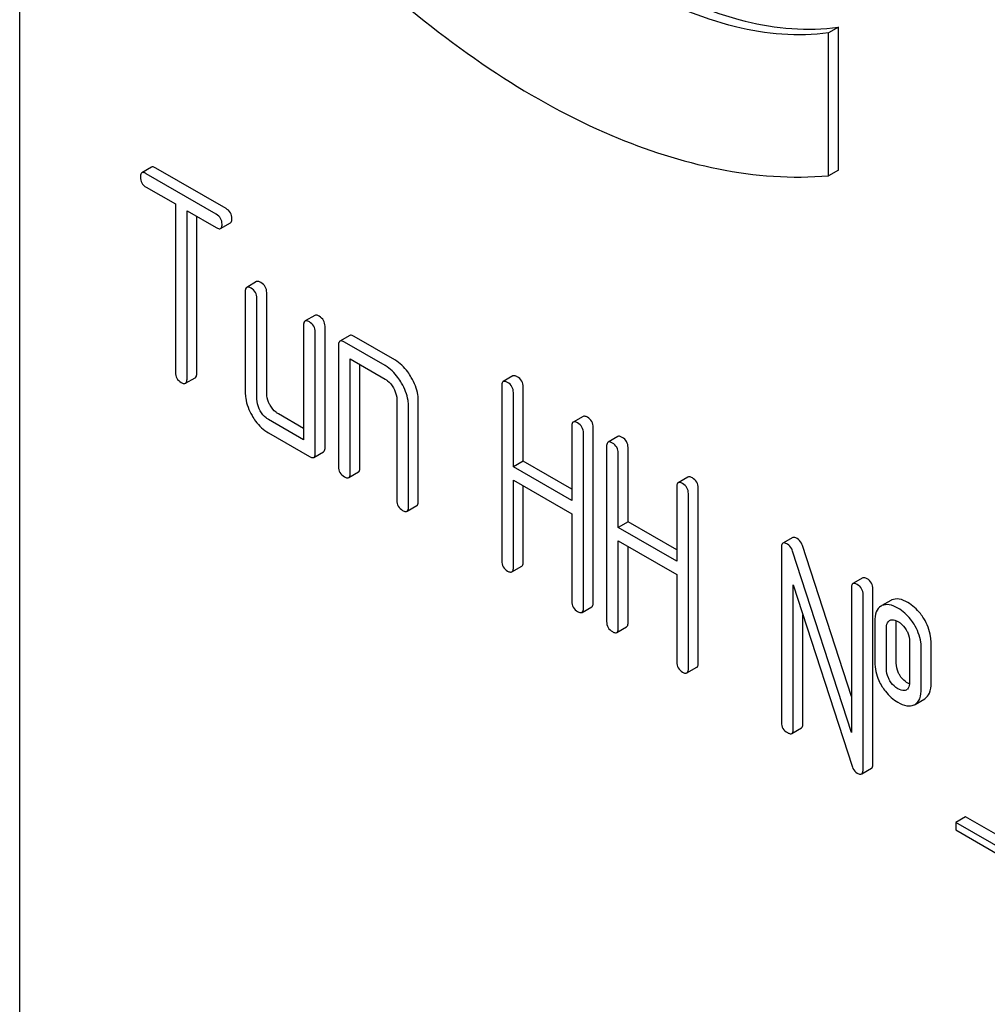
# Model space of a CAD drawing. Units: millimetres. Extents: x 0 to 12000, y -9 to 8486.
# Drawn here: x 8594 to 8615, y 1860 to 1882 of the extents above; entities that cross this region are included whole.
import ezdxf

# ---------------------------------------------------------------- set-up
doc = ezdxf.new("R2010")
doc.units = ezdxf.units.MM
doc.header["$LTSCALE"] = 660
doc.layers.get('0').update_dxf_attribs({"linetype": 'CONTINUOUS'})

msp = doc.modelspace()

# ---------------------------------------------------------------- linework, layer by layer
at = {"color": 7, "linetype": 'Continuous'}
for p, q in [((8594.272, 1915.176), (8594.272, 1792.701)), ((8612.022, 1881.415), (8611.81, 1881.293)), ((8611.81, 1878.198), (8611.81, 1881.293)), ((8612.022, 1878.32), (8612.022, 1881.415)), ((8597.132, 1878.382), (8596.92, 1878.26)), ((8598.746, 1877.487), (8597.227, 1878.364)), ((8612.022, 1878.32), (8611.81, 1878.198)), ((8598.534, 1877.364), (8597.015, 1878.241)), ((8597.015, 1877.949), (8597.647, 1877.585)), ((8597.647, 1877.585), (8597.647, 1873.937)), ((8597.9, 1873.791), (8597.9, 1877.439)), ((8597.9, 1877.439), (8598.534, 1877.073)), ((8598.112, 1873.914), (8598.112, 1877.316)), ((8598.629, 1877.054), (8598.841, 1877.177)), ((8599.407, 1875.902), (8599.195, 1875.779)), ((8599.163, 1875.688), (8599.163, 1873.499)), ((8599.416, 1873.353), (8599.416, 1875.542)), ((8599.628, 1873.476), (8599.628, 1875.664)), ((8600.67, 1875.172), (8600.458, 1875.05)), ((8600.427, 1874.958), (8600.427, 1872.478)), ((8600.892, 1872.309), (8600.892, 1874.935)), ((8600.679, 1872.186), (8600.679, 1874.812)), ((8601.428, 1874.735), (8601.216, 1874.612)), ((8602.408, 1874.205), (8601.523, 1874.716)), ((8601.185, 1874.521), (8601.185, 1871.894)), ((8602.196, 1874.083), (8601.311, 1874.594)), ((8601.438, 1871.748), (8601.438, 1874.229)), ((8601.438, 1874.229), (8602.196, 1873.791)), ((8601.65, 1871.871), (8601.65, 1874.106)), ((8597.868, 1873.7), (8598.08, 1873.822)), ((8604.967, 1873.859), (8604.754, 1873.737)), ((8604.723, 1873.645), (8604.723, 1869.852)), ((8605.188, 1872.014), (8605.188, 1873.622)), ((8604.976, 1871.891), (8604.976, 1873.499)), ((8602.449, 1873.353), (8602.449, 1871.165)), ((8602.701, 1871.019), (8602.701, 1873.208)), ((8602.913, 1871.141), (8602.913, 1873.33)), ((8600.427, 1872.723), (8599.881, 1873.038)), ((8606.485, 1872.982), (8606.273, 1872.86)), ((8600.427, 1872.478), (8599.669, 1872.916)), ((8606.242, 1872.768), (8606.242, 1871.16)), ((8606.707, 1868.951), (8606.707, 1872.745)), ((8599.669, 1872.624), (8600.553, 1872.113)), ((8606.495, 1868.829), (8606.495, 1872.622)), ((8607.241, 1872.546), (8607.029, 1872.424)), ((8606.997, 1872.332), (8606.997, 1868.539)), ((8607.462, 1870.701), (8607.462, 1872.309)), ((8600.648, 1872.095), (8600.86, 1872.217)), ((8607.25, 1870.578), (8607.25, 1872.186)), ((8605.188, 1872.014), (8604.976, 1871.891)), ((8606.242, 1871.16), (8604.976, 1871.891)), ((8606.242, 1871.405), (8605.188, 1872.014)), ((8601.406, 1871.657), (8601.618, 1871.779)), ((8608.76, 1871.669), (8608.548, 1871.547)), ((8604.976, 1869.706), (8604.976, 1871.6)), ((8604.976, 1871.6), (8606.242, 1870.869)), ((8605.188, 1869.828), (8605.188, 1871.477)), ((8608.516, 1871.455), (8608.516, 1869.847)), ((8608.769, 1867.516), (8608.769, 1871.309)), ((8608.981, 1867.638), (8608.981, 1871.432)), ((8602.67, 1870.927), (8602.882, 1871.05)), ((8606.242, 1870.869), (8606.242, 1868.975)), ((8607.462, 1870.701), (8607.25, 1870.578)), ((8608.516, 1870.092), (8607.462, 1870.701)), ((8608.516, 1869.847), (8607.25, 1870.578)), ((8607.25, 1868.393), (8607.25, 1870.287)), ((8607.25, 1870.287), (8608.516, 1869.556)), ((8607.462, 1868.515), (8607.462, 1870.164)), ((8611.032, 1870.358), (8610.82, 1870.235)), ((8612.305, 1866.913), (8611.24, 1870.189)), ((8610.788, 1870.144), (8610.788, 1866.35)), ((8612.305, 1866.137), (8611.028, 1870.066)), ((8604.944, 1869.614), (8605.156, 1869.737)), ((8608.516, 1869.556), (8608.516, 1867.662)), ((8611.041, 1869.335), (8612.317, 1865.406)), ((8611.041, 1866.204), (8611.041, 1869.335)), ((8612.548, 1869.482), (8612.336, 1869.36)), ((8612.305, 1869.268), (8612.305, 1866.137)), ((8612.557, 1865.329), (8612.557, 1869.122)), ((8612.769, 1865.451), (8612.769, 1869.245)), ((8613.158, 1868.995), (8612.966, 1868.885)), ((8606.463, 1868.737), (8606.675, 1868.86)), ((8611.253, 1866.327), (8611.253, 1868.682)), ((8612.81, 1868.539), (8612.81, 1867.663)), ((8613.129, 1868.561), (8613.141, 1868.567)), ((8613.275, 1867.64), (8613.275, 1868.515)), ((8607.219, 1868.301), (8607.431, 1868.424)), ((8613.063, 1867.517), (8613.063, 1868.393)), ((8613.566, 1868.102), (8613.566, 1867.227)), ((8614.031, 1867.203), (8614.031, 1868.079)), ((8613.818, 1867.081), (8613.818, 1867.956)), ((8608.738, 1867.424), (8608.95, 1867.547)), ((8613.499, 1867.059), (8613.49, 1867.055)), ((8613.683, 1866.743), (8613.895, 1866.866)), ((8611.01, 1866.113), (8611.222, 1866.235)), ((8612.526, 1865.237), (8612.738, 1865.36)), ((8614.779, 1864.309), (8614.566, 1864.186)), ((8627.507, 1856.96), (8614.779, 1864.309)), ((8614.566, 1864.186), (8614.566, 1864.023)), ((8627.294, 1856.838), (8614.566, 1864.186)), ((8614.566, 1864.023), (8627.294, 1856.674))]:
    msp.add_line(p, q, dxfattribs=at)
for centre, radius, start, end in [((8613.271, 1868.798), 0.227, 114.0012, 119.9689), ((8613.059, 1868.676), 0.227, 114.0012, 119.9689), ((8613.445, 1867.153), 0.107, 299.9874, 312.7636), ((8613.572, 1866.936), 0.223, 294.0043, 299.972)]:
    msp.add_arc(centre, radius, start, end, dxfattribs=at)
for points, knots in [([(8611.81, 1881.293), (8611.142, 1881.197), (8609.643, 1881.335), (8608.289, 1881.936), (8607.605, 1882.331)], [0, 0, 0, 0, 0.460622, 1, 1, 1, 1]), ([(8607.817, 1882.453), (8608.501, 1882.058), (8609.855, 1881.457), (8611.354, 1881.32), (8612.022, 1881.415)], [0, 0, 0, 0, 0.539378, 1, 1, 1, 1]), ([(8602.15, 1882.307), (8602.925, 1881.62), (8604.498, 1880.399), (8607.622, 1878.671), (8610.222, 1878.056), (8611.81, 1878.198)], [0, 0, 0, 0, 0.289545, 0.553865, 1, 1, 1, 1]), ([(8597.015, 1878.241), (8597.005, 1878.247), (8596.977, 1878.262), (8596.939, 1878.271), (8596.92, 1878.26)], [0, 0, 0, 0, 0.339154, 1, 1, 1, 1]), ([(8597.227, 1878.364), (8597.218, 1878.369), (8597.189, 1878.384), (8597.151, 1878.393), (8597.132, 1878.382)], [0, 0, 0, 0, 0.339154, 1, 1, 1, 1]), ([(8596.92, 1878.26), (8596.915, 1878.257), (8596.89, 1878.233), (8596.889, 1878.195), (8596.889, 1878.168)], [0, 0, 0, 0, 0.188255, 1, 1, 1, 1]), ([(8596.889, 1878.168), (8596.889, 1878.124), (8596.906, 1878.033), (8596.977, 1877.971), (8597.015, 1877.949)], [0, 0, 0, 0, 0.500001, 1, 1, 1, 1]), ([(8598.872, 1877.268), (8598.872, 1877.312), (8598.853, 1877.403), (8598.784, 1877.465), (8598.746, 1877.487)], [0, 0, 0, 0, 0.500001, 1, 1, 1, 1]), ([(8598.66, 1877.146), (8598.66, 1877.189), (8598.641, 1877.28), (8598.572, 1877.342), (8598.534, 1877.364)], [0, 0, 0, 0, 0.500001, 1, 1, 1, 1]), ([(8598.841, 1877.177), (8598.846, 1877.18), (8598.871, 1877.203), (8598.872, 1877.241), (8598.872, 1877.268)], [0, 0, 0, 0, 0.186091, 1, 1, 1, 1]), ([(8598.534, 1877.073), (8598.543, 1877.067), (8598.572, 1877.052), (8598.61, 1877.043), (8598.629, 1877.054)], [0, 0, 0, 0, 0.335829, 1, 1, 1, 1]), ([(8598.629, 1877.054), (8598.634, 1877.057), (8598.659, 1877.081), (8598.66, 1877.119), (8598.66, 1877.146)], [0, 0, 0, 0, 0.186091, 1, 1, 1, 1]), ([(8599.195, 1875.779), (8599.189, 1875.776), (8599.165, 1875.752), (8599.163, 1875.715), (8599.163, 1875.688)], [0, 0, 0, 0, 0.188255, 1, 1, 1, 1]), ([(8599.29, 1875.761), (8599.28, 1875.766), (8599.252, 1875.781), (8599.213, 1875.79), (8599.195, 1875.779)], [0, 0, 0, 0, 0.339154, 1, 1, 1, 1]), ([(8599.416, 1875.542), (8599.416, 1875.586), (8599.396, 1875.677), (8599.327, 1875.739), (8599.29, 1875.761)], [0, 0, 0, 0, 0.500001, 1, 1, 1, 1]), ([(8599.502, 1875.883), (8599.492, 1875.889), (8599.464, 1875.904), (8599.426, 1875.913), (8599.407, 1875.902)], [0, 0, 0, 0, 0.339154, 1, 1, 1, 1]), ([(8599.628, 1875.664), (8599.628, 1875.708), (8599.608, 1875.799), (8599.54, 1875.861), (8599.502, 1875.883)], [0, 0, 0, 0, 0.500001, 1, 1, 1, 1]), ([(8600.765, 1875.154), (8600.756, 1875.159), (8600.728, 1875.174), (8600.689, 1875.183), (8600.67, 1875.172)], [0, 0, 0, 0, 0.339154, 1, 1, 1, 1]), ([(8600.892, 1874.935), (8600.892, 1874.979), (8600.872, 1875.07), (8600.803, 1875.132), (8600.765, 1875.154)], [0, 0, 0, 0, 0.500001, 1, 1, 1, 1]), ([(8600.458, 1875.05), (8600.453, 1875.047), (8600.428, 1875.023), (8600.427, 1874.985), (8600.427, 1874.958)], [0, 0, 0, 0, 0.188255, 1, 1, 1, 1]), ([(8600.553, 1875.031), (8600.543, 1875.037), (8600.515, 1875.052), (8600.477, 1875.061), (8600.458, 1875.05)], [0, 0, 0, 0, 0.339154, 1, 1, 1, 1]), ([(8600.679, 1874.812), (8600.679, 1874.856), (8600.66, 1874.947), (8600.591, 1875.009), (8600.553, 1875.031)], [0, 0, 0, 0, 0.500001, 1, 1, 1, 1]), ([(8601.523, 1874.716), (8601.514, 1874.722), (8601.486, 1874.737), (8601.447, 1874.745), (8601.428, 1874.735)], [0, 0, 0, 0, 0.339154, 1, 1, 1, 1]), ([(8601.216, 1874.612), (8601.211, 1874.609), (8601.186, 1874.585), (8601.185, 1874.548), (8601.185, 1874.521)], [0, 0, 0, 0, 0.188255, 1, 1, 1, 1]), ([(8601.311, 1874.594), (8601.302, 1874.599), (8601.274, 1874.614), (8601.235, 1874.623), (8601.216, 1874.612)], [0, 0, 0, 0, 0.339154, 1, 1, 1, 1]), ([(8602.551, 1873.704), (8602.527, 1873.746), (8602.433, 1873.892), (8602.305, 1874.02), (8602.196, 1874.083)], [0, 0, 0, 0, 0.276133, 1, 1, 1, 1]), ([(8602.763, 1873.827), (8602.739, 1873.868), (8602.645, 1874.015), (8602.517, 1874.142), (8602.408, 1874.205)], [0, 0, 0, 0, 0.276133, 1, 1, 1, 1]), ([(8597.647, 1873.937), (8597.647, 1873.893), (8597.665, 1873.801), (8597.735, 1873.74), (8597.773, 1873.718)], [0, 0, 0, 0, 0.500001, 1, 1, 1, 1]), ([(8597.868, 1873.7), (8597.873, 1873.703), (8597.898, 1873.727), (8597.9, 1873.764), (8597.9, 1873.791)], [0, 0, 0, 0, 0.186091, 1, 1, 1, 1]), ([(8598.08, 1873.822), (8598.086, 1873.825), (8598.11, 1873.849), (8598.112, 1873.887), (8598.112, 1873.914)], [0, 0, 0, 0, 0.186091, 1, 1, 1, 1]), ([(8602.196, 1873.791), (8602.213, 1873.781), (8602.285, 1873.731), (8602.339, 1873.66), (8602.373, 1873.601)], [0, 0, 0, 0, 0.228475, 1, 1, 1, 1]), ([(8602.913, 1873.33), (8602.913, 1873.37), (8602.899, 1873.544), (8602.83, 1873.711), (8602.763, 1873.827)], [0, 0, 0, 0, 0.229918, 1, 1, 1, 1]), ([(8605.061, 1873.841), (8605.052, 1873.846), (8605.024, 1873.861), (8604.985, 1873.87), (8604.967, 1873.859)], [0, 0, 0, 0, 0.339154, 1, 1, 1, 1]), ([(8605.188, 1873.622), (8605.188, 1873.666), (8605.168, 1873.756), (8605.099, 1873.819), (8605.061, 1873.841)], [0, 0, 0, 0, 0.500001, 1, 1, 1, 1]), ([(8597.773, 1873.718), (8597.783, 1873.713), (8597.811, 1873.698), (8597.849, 1873.689), (8597.868, 1873.7)], [0, 0, 0, 0, 0.335829, 1, 1, 1, 1]), ([(8602.373, 1873.601), (8602.384, 1873.581), (8602.425, 1873.504), (8602.449, 1873.417), (8602.449, 1873.353)], [0, 0, 0, 0, 0.267235, 1, 1, 1, 1]), ([(8602.701, 1873.208), (8602.701, 1873.248), (8602.687, 1873.422), (8602.618, 1873.588), (8602.551, 1873.704)], [0, 0, 0, 0, 0.229918, 1, 1, 1, 1]), ([(8604.754, 1873.737), (8604.749, 1873.734), (8604.724, 1873.71), (8604.723, 1873.672), (8604.723, 1873.645)], [0, 0, 0, 0, 0.188255, 1, 1, 1, 1]), ([(8604.849, 1873.718), (8604.84, 1873.724), (8604.812, 1873.739), (8604.773, 1873.748), (8604.754, 1873.737)], [0, 0, 0, 0, 0.339154, 1, 1, 1, 1]), ([(8604.976, 1873.499), (8604.976, 1873.543), (8604.956, 1873.634), (8604.887, 1873.696), (8604.849, 1873.718)], [0, 0, 0, 0, 0.500001, 1, 1, 1, 1]), ([(8599.163, 1873.499), (8599.163, 1873.458), (8599.176, 1873.284), (8599.243, 1873.116), (8599.31, 1873)], [0, 0, 0, 0, 0.235322, 1, 1, 1, 1]), ([(8599.701, 1873.226), (8599.689, 1873.247), (8599.649, 1873.325), (8599.628, 1873.413), (8599.628, 1873.476)], [0, 0, 0, 0, 0.276167, 1, 1, 1, 1]), ([(8599.489, 1873.104), (8599.477, 1873.124), (8599.437, 1873.201), (8599.416, 1873.29), (8599.416, 1873.353)], [0, 0, 0, 0, 0.26826, 1, 1, 1, 1]), ([(8599.881, 1873.038), (8599.863, 1873.048), (8599.79, 1873.097), (8599.735, 1873.168), (8599.701, 1873.226)], [0, 0, 0, 0, 0.234073, 1, 1, 1, 1]), ([(8599.31, 1873), (8599.333, 1872.959), (8599.428, 1872.813), (8599.559, 1872.687), (8599.669, 1872.624)], [0, 0, 0, 0, 0.27215, 1, 1, 1, 1]), ([(8599.669, 1872.916), (8599.651, 1872.926), (8599.579, 1872.974), (8599.523, 1873.046), (8599.489, 1873.104)], [0, 0, 0, 0, 0.228429, 1, 1, 1, 1]), ([(8606.58, 1872.964), (8606.571, 1872.969), (8606.543, 1872.984), (8606.504, 1872.993), (8606.485, 1872.982)], [0, 0, 0, 0, 0.339154, 1, 1, 1, 1]), ([(8606.707, 1872.745), (8606.707, 1872.789), (8606.687, 1872.88), (8606.618, 1872.942), (8606.58, 1872.964)], [0, 0, 0, 0, 0.500002, 1, 1, 1, 1]), ([(8606.273, 1872.86), (8606.268, 1872.857), (8606.243, 1872.833), (8606.242, 1872.795), (8606.242, 1872.768)], [0, 0, 0, 0, 0.188255, 1, 1, 1, 1]), ([(8606.368, 1872.841), (8606.359, 1872.847), (8606.33, 1872.862), (8606.292, 1872.871), (8606.273, 1872.86)], [0, 0, 0, 0, 0.339154, 1, 1, 1, 1]), ([(8606.495, 1872.622), (8606.495, 1872.666), (8606.475, 1872.757), (8606.406, 1872.819), (8606.368, 1872.841)], [0, 0, 0, 0, 0.500002, 1, 1, 1, 1]), ([(8607.336, 1872.528), (8607.326, 1872.533), (8607.298, 1872.548), (8607.26, 1872.557), (8607.241, 1872.546)], [0, 0, 0, 0, 0.339154, 1, 1, 1, 1]), ([(8607.462, 1872.309), (8607.462, 1872.353), (8607.443, 1872.443), (8607.374, 1872.506), (8607.336, 1872.528)], [0, 0, 0, 0, 0.500002, 1, 1, 1, 1]), ([(8600.86, 1872.217), (8600.866, 1872.22), (8600.89, 1872.244), (8600.892, 1872.282), (8600.892, 1872.309)], [0, 0, 0, 0, 0.186091, 1, 1, 1, 1]), ([(8607.029, 1872.424), (8607.024, 1872.42), (8606.999, 1872.397), (8606.997, 1872.359), (8606.997, 1872.332)], [0, 0, 0, 0, 0.188255, 1, 1, 1, 1]), ([(8607.124, 1872.405), (8607.114, 1872.411), (8607.086, 1872.426), (8607.048, 1872.434), (8607.029, 1872.424)], [0, 0, 0, 0, 0.339154, 1, 1, 1, 1]), ([(8607.25, 1872.186), (8607.25, 1872.23), (8607.231, 1872.321), (8607.162, 1872.383), (8607.124, 1872.405)], [0, 0, 0, 0, 0.500002, 1, 1, 1, 1]), ([(8600.553, 1872.113), (8600.563, 1872.108), (8600.591, 1872.093), (8600.629, 1872.084), (8600.648, 1872.095)], [0, 0, 0, 0, 0.335829, 1, 1, 1, 1]), ([(8600.648, 1872.095), (8600.653, 1872.098), (8600.678, 1872.122), (8600.679, 1872.159), (8600.679, 1872.186)], [0, 0, 0, 0, 0.186091, 1, 1, 1, 1]), ([(8601.185, 1871.894), (8601.185, 1871.85), (8601.203, 1871.759), (8601.273, 1871.697), (8601.311, 1871.675)], [0, 0, 0, 0, 0.500001, 1, 1, 1, 1]), ([(8601.618, 1871.779), (8601.624, 1871.783), (8601.648, 1871.806), (8601.65, 1871.844), (8601.65, 1871.871)], [0, 0, 0, 0, 0.186091, 1, 1, 1, 1]), ([(8601.311, 1871.675), (8601.321, 1871.67), (8601.349, 1871.655), (8601.387, 1871.646), (8601.406, 1871.657)], [0, 0, 0, 0, 0.335829, 1, 1, 1, 1]), ([(8601.406, 1871.657), (8601.412, 1871.66), (8601.436, 1871.684), (8601.438, 1871.721), (8601.438, 1871.748)], [0, 0, 0, 0, 0.186091, 1, 1, 1, 1]), ([(8608.855, 1871.651), (8608.845, 1871.656), (8608.817, 1871.671), (8608.779, 1871.68), (8608.76, 1871.669)], [0, 0, 0, 0, 0.339154, 1, 1, 1, 1]), ([(8608.548, 1871.547), (8608.542, 1871.544), (8608.518, 1871.52), (8608.516, 1871.482), (8608.516, 1871.455)], [0, 0, 0, 0, 0.188255, 1, 1, 1, 1]), ([(8608.643, 1871.528), (8608.633, 1871.534), (8608.605, 1871.549), (8608.567, 1871.558), (8608.548, 1871.547)], [0, 0, 0, 0, 0.339154, 1, 1, 1, 1]), ([(8608.769, 1871.309), (8608.769, 1871.353), (8608.749, 1871.444), (8608.681, 1871.506), (8608.643, 1871.528)], [0, 0, 0, 0, 0.5, 1, 1, 1, 1]), ([(8608.981, 1871.432), (8608.981, 1871.476), (8608.962, 1871.566), (8608.893, 1871.629), (8608.855, 1871.651)], [0, 0, 0, 0, 0.5, 1, 1, 1, 1]), ([(8602.449, 1871.165), (8602.449, 1871.121), (8602.466, 1871.029), (8602.537, 1870.968), (8602.575, 1870.946)], [0, 0, 0, 0, 0.500001, 1, 1, 1, 1]), ([(8602.67, 1870.927), (8602.675, 1870.931), (8602.7, 1870.954), (8602.701, 1870.992), (8602.701, 1871.019)], [0, 0, 0, 0, 0.186091, 1, 1, 1, 1]), ([(8602.882, 1871.05), (8602.887, 1871.053), (8602.912, 1871.077), (8602.913, 1871.114), (8602.913, 1871.141)], [0, 0, 0, 0, 0.186091, 1, 1, 1, 1]), ([(8602.575, 1870.946), (8602.584, 1870.94), (8602.613, 1870.926), (8602.651, 1870.917), (8602.67, 1870.927)], [0, 0, 0, 0, 0.335828, 1, 1, 1, 1]), ([(8610.82, 1870.235), (8610.814, 1870.232), (8610.79, 1870.208), (8610.788, 1870.17), (8610.788, 1870.144)], [0, 0, 0, 0, 0.188256, 1, 1, 1, 1]), ([(8610.915, 1870.217), (8610.905, 1870.222), (8610.877, 1870.237), (8610.839, 1870.246), (8610.82, 1870.235)], [0, 0, 0, 0, 0.339153, 1, 1, 1, 1]), ([(8611.028, 1870.066), (8611.023, 1870.083), (8610.999, 1870.142), (8610.955, 1870.193), (8610.915, 1870.217)], [0, 0, 0, 0, 0.272874, 1, 1, 1, 1]), ([(8611.127, 1870.339), (8611.117, 1870.345), (8611.089, 1870.359), (8611.051, 1870.368), (8611.032, 1870.358)], [0, 0, 0, 0, 0.339153, 1, 1, 1, 1]), ([(8611.24, 1870.189), (8611.235, 1870.205), (8611.211, 1870.264), (8611.167, 1870.316), (8611.127, 1870.339)], [0, 0, 0, 0, 0.272874, 1, 1, 1, 1]), ([(8604.723, 1869.852), (8604.723, 1869.808), (8604.741, 1869.716), (8604.811, 1869.655), (8604.849, 1869.633)], [0, 0, 0, 0, 0.500001, 1, 1, 1, 1]), ([(8605.156, 1869.737), (8605.162, 1869.74), (8605.186, 1869.764), (8605.188, 1869.801), (8605.188, 1869.828)], [0, 0, 0, 0, 0.186091, 1, 1, 1, 1]), ([(8604.849, 1869.633), (8604.859, 1869.627), (8604.887, 1869.612), (8604.925, 1869.603), (8604.944, 1869.614)], [0, 0, 0, 0, 0.335828, 1, 1, 1, 1]), ([(8604.944, 1869.614), (8604.95, 1869.617), (8604.974, 1869.641), (8604.976, 1869.679), (8604.976, 1869.706)], [0, 0, 0, 0, 0.186091, 1, 1, 1, 1]), ([(8612.336, 1869.36), (8612.331, 1869.356), (8612.306, 1869.333), (8612.305, 1869.295), (8612.305, 1869.268)], [0, 0, 0, 0, 0.188256, 1, 1, 1, 1]), ([(8612.431, 1869.341), (8612.421, 1869.347), (8612.393, 1869.362), (8612.355, 1869.37), (8612.336, 1869.36)], [0, 0, 0, 0, 0.339153, 1, 1, 1, 1]), ([(8612.557, 1869.122), (8612.557, 1869.166), (8612.538, 1869.257), (8612.469, 1869.319), (8612.431, 1869.341)], [0, 0, 0, 0, 0.500001, 1, 1, 1, 1]), ([(8612.643, 1869.464), (8612.633, 1869.469), (8612.605, 1869.484), (8612.567, 1869.493), (8612.548, 1869.482)], [0, 0, 0, 0, 0.339153, 1, 1, 1, 1]), ([(8612.769, 1869.245), (8612.769, 1869.289), (8612.75, 1869.379), (8612.681, 1869.442), (8612.643, 1869.464)], [0, 0, 0, 0, 0.500001, 1, 1, 1, 1]), ([(8606.242, 1868.975), (8606.242, 1868.931), (8606.26, 1868.839), (8606.33, 1868.778), (8606.368, 1868.756)], [0, 0, 0, 0, 0.500001, 1, 1, 1, 1]), ([(8606.675, 1868.86), (8606.681, 1868.863), (8606.705, 1868.887), (8606.707, 1868.924), (8606.707, 1868.951)], [0, 0, 0, 0, 0.186091, 1, 1, 1, 1]), ([(8613.313, 1868.829), (8613.254, 1868.863), (8613.142, 1868.914), (8613.015, 1868.905), (8612.966, 1868.883)], [0, 0, 0, 0, 0.561503, 1, 1, 1, 1]), ([(8613.525, 1868.951), (8613.467, 1868.985), (8613.355, 1869.037), (8613.227, 1869.027), (8613.179, 1869.006)], [0, 0, 0, 0, 0.561503, 1, 1, 1, 1]), ([(8613.873, 1868.604), (8613.85, 1868.641), (8613.756, 1868.776), (8613.63, 1868.891), (8613.525, 1868.951)], [0, 0, 0, 0, 0.265433, 1, 1, 1, 1]), ([(8606.368, 1868.756), (8606.378, 1868.75), (8606.406, 1868.736), (8606.444, 1868.726), (8606.463, 1868.737)], [0, 0, 0, 0, 0.335829, 1, 1, 1, 1]), ([(8606.463, 1868.737), (8606.468, 1868.74), (8606.493, 1868.764), (8606.495, 1868.802), (8606.495, 1868.829)], [0, 0, 0, 0, 0.186091, 1, 1, 1, 1]), ([(8612.945, 1868.873), (8612.899, 1868.846), (8612.819, 1868.737), (8612.81, 1868.61), (8612.81, 1868.539)], [0, 0, 0, 0, 0.429388, 1, 1, 1, 1]), ([(8613.661, 1868.481), (8613.638, 1868.518), (8613.544, 1868.654), (8613.418, 1868.768), (8613.313, 1868.829)], [0, 0, 0, 0, 0.265433, 1, 1, 1, 1]), ([(8606.997, 1868.539), (8606.997, 1868.495), (8607.015, 1868.403), (8607.086, 1868.342), (8607.124, 1868.32)], [0, 0, 0, 0, 0.500001, 1, 1, 1, 1]), ([(8607.431, 1868.424), (8607.436, 1868.427), (8607.461, 1868.451), (8607.462, 1868.488), (8607.462, 1868.515)], [0, 0, 0, 0, 0.186091, 1, 1, 1, 1]), ([(8613.063, 1868.393), (8613.063, 1868.411), (8613.065, 1868.471), (8613.092, 1868.54), (8613.129, 1868.561)], [0, 0, 0, 0, 0.295501, 1, 1, 1, 1]), ([(8613.141, 1868.567), (8613.153, 1868.572), (8613.211, 1868.587), (8613.273, 1868.563), (8613.313, 1868.54)], [0, 0, 0, 0, 0.219468, 1, 1, 1, 1]), ([(8613.313, 1868.54), (8613.33, 1868.53), (8613.4, 1868.483), (8613.455, 1868.416), (8613.489, 1868.362)], [0, 0, 0, 0, 0.229178, 1, 1, 1, 1]), ([(8613.818, 1867.956), (8613.818, 1868.002), (8613.805, 1868.186), (8613.734, 1868.363), (8613.661, 1868.481)], [0, 0, 0, 0, 0.244848, 1, 1, 1, 1]), ([(8614.031, 1868.079), (8614.031, 1868.124), (8614.017, 1868.308), (8613.947, 1868.486), (8613.873, 1868.604)], [0, 0, 0, 0, 0.244848, 1, 1, 1, 1]), ([(8607.124, 1868.32), (8607.133, 1868.314), (8607.161, 1868.299), (8607.2, 1868.29), (8607.219, 1868.301)], [0, 0, 0, 0, 0.335829, 1, 1, 1, 1]), ([(8607.219, 1868.301), (8607.224, 1868.304), (8607.249, 1868.328), (8607.25, 1868.366), (8607.25, 1868.393)], [0, 0, 0, 0, 0.186091, 1, 1, 1, 1]), ([(8613.489, 1868.362), (8613.502, 1868.341), (8613.546, 1868.261), (8613.566, 1868.169), (8613.566, 1868.102)], [0, 0, 0, 0, 0.269213, 1, 1, 1, 1]), ([(8608.516, 1867.662), (8608.516, 1867.618), (8608.534, 1867.526), (8608.605, 1867.465), (8608.643, 1867.443)], [0, 0, 0, 0, 0.500002, 1, 1, 1, 1]), ([(8608.95, 1867.547), (8608.955, 1867.55), (8608.98, 1867.574), (8608.981, 1867.611), (8608.981, 1867.638)], [0, 0, 0, 0, 0.186091, 1, 1, 1, 1]), ([(8612.81, 1867.663), (8612.81, 1867.526), (8612.851, 1867.337), (8612.94, 1867.175), (8612.965, 1867.134)], [0, 0, 0, 0, 0.740368, 1, 1, 1, 1]), ([(8613.352, 1867.375), (8613.34, 1867.395), (8613.295, 1867.477), (8613.275, 1867.571), (8613.275, 1867.64)], [0, 0, 0, 0, 0.25968, 1, 1, 1, 1]), ([(8608.643, 1867.443), (8608.652, 1867.437), (8608.68, 1867.422), (8608.719, 1867.413), (8608.738, 1867.424)], [0, 0, 0, 0, 0.335829, 1, 1, 1, 1]), ([(8608.738, 1867.424), (8608.743, 1867.427), (8608.768, 1867.451), (8608.769, 1867.489), (8608.769, 1867.516)], [0, 0, 0, 0, 0.186091, 1, 1, 1, 1]), ([(8613.14, 1867.252), (8613.127, 1867.274), (8613.083, 1867.355), (8613.063, 1867.45), (8613.063, 1867.517)], [0, 0, 0, 0, 0.269159, 1, 1, 1, 1]), ([(8613.313, 1867.081), (8613.297, 1867.09), (8613.229, 1867.135), (8613.173, 1867.199), (8613.14, 1867.252)], [0, 0, 0, 0, 0.229401, 1, 1, 1, 1]), ([(8613.525, 1867.203), (8613.508, 1867.213), (8613.44, 1867.259), (8613.385, 1867.322), (8613.352, 1867.375)], [0, 0, 0, 0, 0.241732, 1, 1, 1, 1]), ([(8613.566, 1867.227), (8613.566, 1867.211), (8613.564, 1867.158), (8613.547, 1867.1), (8613.518, 1867.074)], [0, 0, 0, 0, 0.287051, 1, 1, 1, 1]), ([(8613.895, 1866.866), (8613.941, 1866.893), (8614.022, 1867.002), (8614.031, 1867.131), (8614.031, 1867.203)], [0, 0, 0, 0, 0.423173, 1, 1, 1, 1]), ([(8612.965, 1867.134), (8612.988, 1867.097), (8613.082, 1866.962), (8613.209, 1866.849), (8613.313, 1866.789)], [0, 0, 0, 0, 0.265567, 1, 1, 1, 1]), ([(8613.49, 1867.055), (8613.478, 1867.049), (8613.418, 1867.032), (8613.354, 1867.057), (8613.313, 1867.081)], [0, 0, 0, 0, 0.219007, 1, 1, 1, 1]), ([(8613.683, 1866.743), (8613.729, 1866.77), (8613.809, 1866.88), (8613.818, 1867.009), (8613.818, 1867.081)], [0, 0, 0, 0, 0.423173, 1, 1, 1, 1]), ([(8613.313, 1866.789), (8613.372, 1866.755), (8613.484, 1866.702), (8613.613, 1866.711), (8613.662, 1866.733)], [0, 0, 0, 0, 0.558936, 1, 1, 1, 1]), ([(8610.788, 1866.35), (8610.788, 1866.306), (8610.806, 1866.214), (8610.877, 1866.153), (8610.915, 1866.131)], [0, 0, 0, 0, 0.500002, 1, 1, 1, 1]), ([(8611.222, 1866.235), (8611.227, 1866.238), (8611.252, 1866.262), (8611.253, 1866.3), (8611.253, 1866.327)], [0, 0, 0, 0, 0.186091, 1, 1, 1, 1]), ([(8610.915, 1866.131), (8610.924, 1866.126), (8610.952, 1866.111), (8610.991, 1866.102), (8611.01, 1866.113)], [0, 0, 0, 0, 0.335828, 1, 1, 1, 1]), ([(8611.01, 1866.113), (8611.015, 1866.116), (8611.04, 1866.14), (8611.041, 1866.177), (8611.041, 1866.204)], [0, 0, 0, 0, 0.186091, 1, 1, 1, 1]), ([(8612.317, 1865.406), (8612.322, 1865.389), (8612.344, 1865.329), (8612.391, 1865.279), (8612.431, 1865.256)], [0, 0, 0, 0, 0.271376, 1, 1, 1, 1]), ([(8612.526, 1865.237), (8612.531, 1865.24), (8612.556, 1865.264), (8612.557, 1865.302), (8612.557, 1865.329)], [0, 0, 0, 0, 0.186091, 1, 1, 1, 1]), ([(8612.738, 1865.36), (8612.743, 1865.363), (8612.768, 1865.387), (8612.769, 1865.424), (8612.769, 1865.451)], [0, 0, 0, 0, 0.186091, 1, 1, 1, 1]), ([(8612.431, 1865.256), (8612.441, 1865.25), (8612.469, 1865.235), (8612.507, 1865.226), (8612.526, 1865.237)], [0, 0, 0, 0, 0.335828, 1, 1, 1, 1])]:
    msp.add_open_spline(points, degree=3, knots=knots, dxfattribs=at)
for points in [[(8613.275, 1868.515), (8613.275, 1868.53), (8613.275, 1868.544), (8613.277, 1868.558)], [(8613.564, 1867.184), (8613.55, 1867.19), (8613.538, 1867.196), (8613.525, 1867.203)]]:
    msp.add_open_spline(points, degree=3, dxfattribs=at)

doc.saveas('drawing.dxf')
